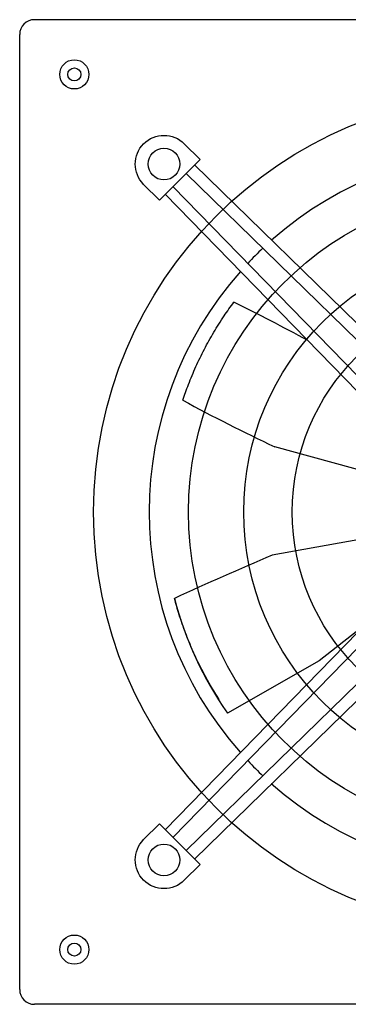
# Model space of a CAD drawing. Extents: x -918 to 450, y -450 to 450.
# Drawn here: x -450 to -149, y -450 to 450 of the extents above; entities that cross this region are included whole.
import ezdxf

# ---------------------------------------------------------------- set-up
doc = ezdxf.new("R2010")
doc.units = 0
doc.header["$MEASUREMENT"] = 0
doc.layers.get('0').update_dxf_attribs({"linetype": 'CONTINUOUS'})
doc.layers.add('1', color=7, linetype='CONTINUOUS')

msp = doc.modelspace()

# ---------------------------------------------------------------- linework, layer by layer
for p, q in [((436.5, 450), (-436.5, 450)), ((-450, -436.5), (-450, 436.5)), ((-299.42, 336.58), (-285.04, 322.2)), ((-19.94, 53.65), (-290.05, 317.19)), ((-297.75, 309.49), (-30.31, 48.55)), ((-322.2, 285.04), (-336.58, 299.42)), ((-48.8, 29.91), (-309.81, 297.43)), ((-316.86, 290.38), (-53.47, 20.42)), ((-316.86, -290.38), (-53.47, -20.42)), ((-48.8, -29.91), (-309.81, -297.43)), ((-297.75, -309.49), (-30.31, -48.55)), ((-19.94, -53.65), (-290.05, -317.19)), ((-322.2, -285.04), (-336.58, -299.42)), ((-285.04, -322.2), (-299.42, -336.58)), ((436.5, -450), (-436.5, -450))]:
    msp.add_line(p, q)
at = {"linetype": 'CONTINUOUS'}
for p, q in [((-285.04, 322.2), (-322.2, 285.04)), ((-118.99, 32.71), (-216.74, 59.58)), ((-120.27, -21.74), (-219.06, -39.6)), ((-135.17, -104.15), (-176.11, -135.92)), ((-176.11, -135.92), (-259.87, -183.88)), ((-285.04, -322.2), (-322.2, -285.04))]:
    msp.add_line(p, q, dxfattribs=at)
for centre in [(-400, 400), (-400, -400)]:
    msp.add_circle(centre, 13.33)
for centre, radius in [((-400, 400), 6), ((0, 0), 382.4), ((-318, 318), 14.45), ((0, 0), 295.54), ((0, 0), 245.07), ((0, 0), 200.67), ((-318, -318), 14.45), ((-400, -400), 6)]:
    msp.add_circle(centre, radius, dxfattribs=at)
for centre, start, end in [((-436.5, 436.5), 90, 180), ((-436.5, -436.5), 180, 270)]:
    msp.add_arc(centre, 13.5, start, end)
at = {"extrusion": (0, 0, -1)}
for centre, start, end in [((318, 318), 315, 135), ((318, -318), 225, 45)]:
    msp.add_arc(centre, 26.28, start, end, dxfattribs=at)
at = {"linetype": 'CONTINUOUS'}
for centre, radius, start, end in [((0, 0), 331.5, 48.44858, 131.47186), ((0, 0), 331.5, 133.35742, 136.722), ((0, 0), 331.5, 138.44858, 221.47186), ((-1554.26, -2391.74), 2892.41, 61.78224, 63.2854), ((492.62, 1564.98), 1664.15, 241.52632, 244.76993), ((900.87, -2706.4), 2892.41, 112.78009, 114.71397), ((0, 0), 318.35, 194.3519, 215.28263), ((0, 0), 331.5, 223.35742, 226.722), ((0, 0), 331.5, 228.44858, 311.47186)]:
    msp.add_arc(centre, radius, start, end, dxfattribs=at)
at = {"layer": '1', "color": 7, "linetype": 'CONTINUOUS'}
for points in [[(-300.78, 102.13), (-299.17, 106.98), (-295.45, 117.34), (-288.92, 132.94), (-281.18, 148.87), (-272.58, 164.34), (-263.5, 178.71), (-257.09, 187.76), (-253.99, 191.93)], [(-267.38, -171.48), (-270.17, -167.2), (-275.95, -157.83), (-284.07, -143), (-291.7, -127.02), (-298.43, -110.65), (-304.01, -94.59), (-307.09, -83.93), (-308.42, -78.91)]]:
    msp.add_open_spline(points, degree=3, knots=[0.1338931, 0.1338931, 0.1338931, 0.1338931, 0.2038257, 0.2845587, 0.3652916, 0.4460246, 0.5267576, 0.5978351, 0.5978351, 0.5978351, 0.5978351], dxfattribs=at)

doc.saveas('drawing.dxf')
